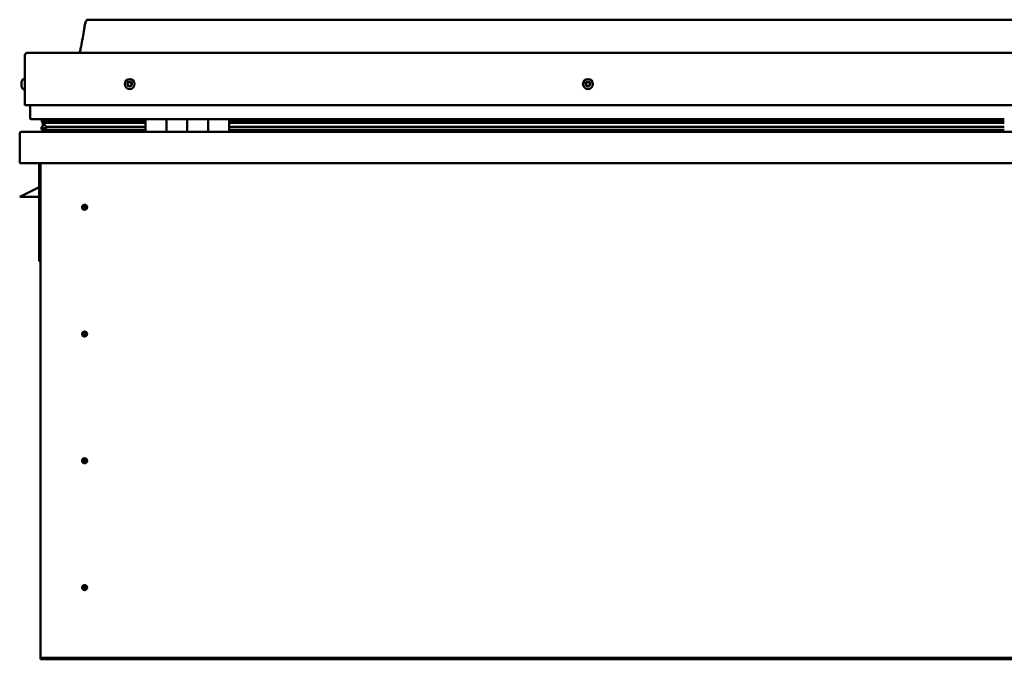
# Model space of a CAD drawing. Units: millimetres. Extents: x -5995 to 24304, y 3140 to 8837.
# Drawn here: x -2116 to -1176, y 7022 to 7632 of the extents above; entities that cross this region are included whole.
import ezdxf

# ---------------------------------------------------------------- set-up
doc = ezdxf.new("R2010")
doc.units = ezdxf.units.MM
doc.header["$LTSCALE"] = 25
doc.layers.add('Visible (ISO)', color=7, linetype='Continuous', lineweight=50)

msp = doc.modelspace()

# ---------------------------------------------------------------- linework, layer by layer
at = {"layer": 'Visible (ISO)'}
for p, q in [((-221.04, 7632.25), (-2051.04, 7632.25)), ((-2111.04, 7550.75), (-2111.04, 7598.25)), ((-2111.04, 7598.25), (-2111.04, 7550.75)), ((-2108.54, 7600.75), (-163.54, 7600.75)), ((-2114.28, 7572.54), (-2114.28, 7572.96)), ((-2114.28, 7572.54), (-2114.28, 7572.47)), ((-2114.28, 7572.32), (-2114.28, 7572.47)), ((-2114.28, 7572.25), (-2114.28, 7572.32)), ((-2114.28, 7572.32), (-2114.27, 7572.32)), ((-2114.28, 7570.52), (-2114.28, 7572.25)), ((-2114.28, 7570.1), (-2114.28, 7570.52)), ((-2114.28, 7568.74), (-2114.28, 7570.1)), ((-2114.28, 7568.74), (-2114.28, 7568.6)), ((-2114.28, 7568.54), (-2114.28, 7568.6)), ((-2112.92, 7575.5), (-2111.04, 7575.5)), ((-2112.92, 7566), (-2111.04, 7566)), ((-2111.04, 7550.75), (-161.04, 7550.75)), ((-2106.04, 7538.25), (-2106.04, 7550.75)), ((-2106.04, 7550.75), (-2106.04, 7538.25)), ((-1996.04, 7537.25), (-2105.04, 7537.25)), ((-2095.08, 7527.63), (-2095.08, 7529.69)), ((-2094.87, 7534.63), (-2094.87, 7536.68)), ((-2092.76, 7533.81), (-2094.85, 7534.52)), ((-2087.1, 7534.52), (-2094.85, 7534.52)), ((-2094.04, 7537.1), (-2094.43, 7537.25)), ((-2094.43, 7535.21), (-2094.43, 7537.25)), ((-2094.43, 7535.21), (-2094.43, 7535.2)), ((-2087.1, 7535.2), (-2094.43, 7535.2)), ((-2094.04, 7537.25), (-2094.04, 7537.05)), ((-2094.04, 7530.43), (-2094.04, 7534.25)), ((-2094.04, 7530.43), (-2094.04, 7530.26)), ((-2093.47, 7530.43), (-2094.04, 7530.43)), ((-2092.86, 7533.27), (-2092.86, 7533.84)), ((-2092.76, 7533.81), (-1996.04, 7533.81)), ((-2092.37, 7536.41), (-2092.37, 7535.2)), ((-2087.1, 7529.88), (-2090.03, 7529.88)), ((-1996.04, 7535.28), (-2089.5, 7535.28)), ((-2088.38, 7537.21), (-2088.38, 7535.28)), ((-1996.04, 7535.2), (-2087.1, 7535.2)), ((-1996.04, 7534.52), (-2087.1, 7534.52)), ((-1996.04, 7529.88), (-2087.1, 7529.88)), ((-2069.17, 7535.28), (-2069.17, 7537.21)), ((-2037.54, 7535.4), (-2069.17, 7535.4)), ((-2069.17, 7535.4), (-2037.54, 7535.4)), ((-2037.54, 7537.25), (-2037.54, 7535.28)), ((-2037.53, 7535.28), (-2037.53, 7537.25)), ((-1996.04, 7537.25), (-1976.04, 7537.25)), ((-1996.04, 7537.25), (-1996.04, 7525.25)), ((-1976.04, 7537.25), (-1976.04, 7525.25)), ((-1976.03, 7537.25), (-1976.04, 7537.25)), ((-1976.03, 7535.25), (-1976.04, 7535.25)), ((-1976.03, 7535.2), (-1976.04, 7535.2)), ((-1976.03, 7534.52), (-1976.04, 7534.52)), ((-1976.04, 7533.81), (-1976.03, 7533.81)), ((-1976.03, 7529.88), (-1976.04, 7529.88)), ((-1976.03, 7525.25), (-1976.03, 7537.25)), ((-1956.03, 7537.25), (-1976.03, 7537.25)), ((-1956.04, 7525.25), (-1956.04, 7537.25)), ((-1956.04, 7537.25), (-1936.04, 7537.25)), ((-1956.03, 7537.25), (-1956.03, 7525.25)), ((-1936.04, 7537.25), (-1936.04, 7525.25)), ((-1936.03, 7537.25), (-1936.04, 7537.25)), ((-1936.03, 7535.25), (-1936.04, 7535.25)), ((-1936.03, 7535.2), (-1936.04, 7535.2)), ((-1936.03, 7534.52), (-1936.04, 7534.52)), ((-1936.04, 7533.81), (-1936.03, 7533.81)), ((-1936.03, 7529.88), (-1936.04, 7529.88)), ((-1936.03, 7525.25), (-1936.03, 7537.25)), ((-1916.03, 7537.25), (-1936.03, 7537.25)), ((-1916.03, 7525.25), (-1916.03, 7537.25)), ((-1176.04, 7537.25), (-1916.03, 7537.25)), ((-1176.04, 7535.28), (-1916.03, 7535.28)), ((-1176.04, 7535.2), (-1916.03, 7535.2)), ((-1176.04, 7534.52), (-1916.03, 7534.52)), ((-1916.03, 7533.81), (-1176.04, 7533.81)), ((-1176.04, 7529.88), (-1916.03, 7529.88)), ((-2116.04, 7523.65), (-2116.04, 7523.75)), ((-2116.03, 7523.75), (-2116.04, 7523.75)), ((-2116.04, 7495.25), (-2116.04, 7523.65)), ((-2116.03, 7523.75), (-2116.03, 7523.75)), ((-2116.03, 7495.25), (-2116.03, 7523.75)), ((-2116.03, 7523.65), (-2116.03, 7495.25)), ((-2114.44, 7525.25), (-157.64, 7525.25)), ((-1996.04, 7527.27), (-2093.13, 7527.27)), ((-2037.54, 7527.27), (-2037.54, 7525.35)), ((-2037.53, 7525.35), (-2037.53, 7527.27)), ((-1976.03, 7527.27), (-1976.04, 7527.27)), ((-1976.04, 7527.25), (-1976.03, 7527.25)), ((-1936.03, 7527.27), (-1936.04, 7527.27)), ((-1936.04, 7527.25), (-1936.03, 7527.25)), ((-1176.04, 7527.27), (-1916.03, 7527.27)), ((-156.04, 7495.25), (-2116.04, 7495.25)), ((-2116.03, 7495.25), (-2116.03, 7495.25)), ((-2097.54, 7495.25), (-2097.54, 7401.75)), ((-2096.04, 7025.25), (-2096.04, 7495.25)), ((-2116.04, 7463.25), (-2109.04, 7466.75)), ((-2097.54, 7472.5), (-2109.04, 7466.75)), ((-2097.54, 7463.25), (-2116.04, 7463.25)), ((-2054.04, 7455.56), (-2054.04, 7455.3)), ((-2054.04, 7455.3), (-2054.04, 7453.25)), ((-2054.04, 7451.2), (-2054.04, 7453.25)), ((-2054.04, 7450.94), (-2054.04, 7451.2)), ((-2096.04, 7401.75), (-2097.54, 7401.75)), ((-2054.04, 7334.56), (-2054.04, 7334.3)), ((-2054.04, 7334.3), (-2054.04, 7332.25)), ((-2054.04, 7330.2), (-2054.04, 7332.25)), ((-2054.04, 7329.94), (-2054.04, 7330.2)), ((-2054.04, 7213.56), (-2054.04, 7213.3)), ((-2054.04, 7213.3), (-2054.04, 7211.25)), ((-2054.04, 7209.2), (-2054.04, 7211.25)), ((-2054.04, 7208.94), (-2054.04, 7209.2)), ((-2054.04, 7092.56), (-2054.04, 7092.3)), ((-2054.04, 7092.3), (-2054.04, 7090.25)), ((-2054.04, 7088.2), (-2054.04, 7090.25)), ((-2054.04, 7087.94), (-2054.04, 7088.2)), ((-2096.04, 7025.25), (-2096.04, 7023.25)), ((-176.04, 7023.25), (-2096.04, 7023.25)), ((-2096.04, 7023.25), (-2096.04, 7021.75)), ((-2096.04, 7021.75), (-176.04, 7021.75))]:
    msp.add_line(p, q, dxfattribs=at)
for centre, radius in [((-2011.04, 7570.75), 4.75), ((-1573.54, 7570.75), 4.75), ((-2054.04, 7453.25), 2.4), ((-2054.04, 7332.25), 2.4), ((-2054.04, 7211.25), 2.4), ((-2054.04, 7090.25), 2.4)]:
    msp.add_circle(centre, radius, dxfattribs=at)
for centre, radius, start, end in [((-2108.54, 7598.25), 2.5, 90, 180), ((-2108.54, 7598.25), 2.5, 90, 180), ((-2106.59, 7570.75), 8, 144.31467, 163.99232), ((-2106.59, 7570.75), 8, 196.00768, 215.68533), ((-2112.92, 7575.3), 0.2, 90, 144.31467), ((-2011.04, 7570.75), 2.21, 162.44835, 211.29963), ((-2012.69, 7571.46), 0.45, 185.31266, 233.53224), ((-2011.04, 7570.75), 2.21, 102.44835, 151.29963), ((-2012.69, 7571.46), 0.45, 80.21575, 128.43532), ((-2013.43, 7570.46), 0.788, 320.21575, 53.53224), ((-2012.48, 7569.67), 0.45, 140.21575, 188.43532), ((-2012.48, 7569.67), 0.45, 245.31266, 293.53224), ((-2011.04, 7570.75), 2.21, 222.44835, 271.29963), ((-2012.48, 7572.68), 0.787, 260.21575, 353.53224), ((-2011.98, 7568.54), 0.788, 20.21575, 113.53224), ((-2011.25, 7572.54), 0.45, 125.31266, 173.53224), ((-2010.82, 7568.96), 0.45, 200.21575, 248.43532), ((-2011.04, 7570.75), 2.21, 42.44835, 91.29963), ((-2011.25, 7572.54), 0.45, 20.21575, 68.43532), ((-2010.09, 7572.97), 0.788, 200.21575, 293.53224), ((-2011.04, 7570.75), 2.21, 282.44835, 331.29963), ((-2010.82, 7568.96), 0.45, 305.31266, 353.53224), ((-2009.59, 7568.82), 0.787, 80.21575, 173.53224), ((-2009.6, 7571.83), 0.45, 65.31266, 113.53224), ((-2009.38, 7570.04), 0.45, 260.21575, 308.43532), ((-2008.65, 7571.04), 0.787, 140.21575, 233.53224), ((-2009.6, 7571.83), 0.45, 320.21575, 8.43532), ((-2011.04, 7570.75), 2.21, 342.44835, 31.29963), ((-2009.38, 7570.04), 0.45, 5.31266, 53.53224), ((-1573.54, 7570.75), 2.21, 152.81324, 201.66452), ((-1575.14, 7569.93), 0.45, 130.58064, 178.8002), ((-1575.05, 7571.72), 0.45, 175.67755, 223.89712), ((-1575.94, 7570.87), 0.787, 310.58064, 43.89712), ((-1575.14, 7569.93), 0.45, 235.67755, 283.89713), ((-1573.54, 7570.75), 2.21, 212.81324, 261.66452), ((-1573.54, 7570.75), 2.21, 92.81324, 141.66452), ((-1575.05, 7571.72), 0.45, 70.58064, 118.8002), ((-1574.84, 7568.73), 0.787, 10.58064, 103.89712), ((-1574.64, 7572.89), 0.787, 250.58064, 343.89712), ((-1573.62, 7568.95), 0.45, 190.58064, 238.8002), ((-1573.45, 7572.55), 0.45, 115.67755, 163.89712), ((-1573.54, 7570.75), 2.21, 272.81324, 321.66452), ((-1573.62, 7568.95), 0.45, 295.67755, 343.89713), ((-1573.54, 7570.75), 2.21, 32.81324, 81.66452), ((-1573.45, 7572.55), 0.45, 10.58064, 58.8002), ((-1572.43, 7568.61), 0.787, 70.58064, 163.89712), ((-1572.23, 7572.78), 0.787, 190.58064, 283.89712), ((-1572.02, 7569.78), 0.45, 250.58064, 298.8002), ((-1571.94, 7571.57), 0.45, 55.67755, 103.89713), ((-1571.13, 7570.63), 0.787, 130.58064, 223.89712), ((-1572.02, 7569.78), 0.45, 355.67755, 43.89713), ((-1571.94, 7571.57), 0.45, 310.58064, 358.8002), ((-1573.54, 7570.75), 2.21, 332.81324, 21.66452), ((-2112.92, 7566.2), 0.2, 215.68533, 270), ((-2105.04, 7538.25), 1, 180, 270), ((-2105.04, 7538.25), 1, 180, 270), ((-2114.43, 7523.65), 1.6, 90, 176.41668), ((-2114.44, 7523.65), 1.6, 90, 176.41668), ((-2114.43, 7523.65), 1.6, 176.41668, 180), ((-2037.64, 7525.35), 0.1, 270, 0), ((-2037.63, 7525.35), 0.1, 270, 0), ((-2054.04, 7453.25), 2.05, 356.26859, 90), ((-2054.04, 7453.25), 2.05, 176.26859, 270), ((-2054.04, 7332.25), 2.05, 176.26859, 270), ((-2054.04, 7332.25), 2.05, 356.26859, 90), ((-2054.04, 7211.25), 2.05, 176.26859, 270), ((-2054.04, 7211.25), 2.05, 356.26859, 90), ((-2054.04, 7090.25), 2.05, 176.26859, 270), ((-2054.04, 7090.25), 2.05, 356.26859, 90)]:
    msp.add_arc(centre, radius, start, end, dxfattribs=at)
for start_param, end_param in [(3.132161, 4.34833), (2.173599, 2.392982), (2.170337, 2.173599)]:
    msp.add_ellipse((-2087.1, 7531.84), major_axis=(5.67, -1.94), ratio=0.50066, start_param=start_param, end_param=end_param, dxfattribs=at)
for points, knots in [([(-2059.05, 7600.75), (-2058.99, 7600.87), (-2058.94, 7600.99), (-2058.69, 7601.59), (-2058.52, 7602.08), (-2057.96, 7603.89), (-2057.66, 7605.25), (-2056.25, 7612.07), (-2055.53, 7617.62), (-2054.22, 7624.96), (-2053.88, 7626.8), (-2053.23, 7629.25), (-2053.04, 7629.9), (-2052.68, 7630.81), (-2052.56, 7631.09), (-2052.33, 7631.51), (-2052.23, 7631.65), (-2052.02, 7631.91), (-2051.89, 7632.03), (-2051.62, 7632.18), (-2051.49, 7632.22), (-2051.25, 7632.25), (-2051.14, 7632.25), (-2051.04, 7632.25)], [0.266928, 0.266928, 0.266928, 0.266928, 0.306386, 0.306386, 0.461812, 0.461812, 0.876146, 0.876146, 2.55265, 2.55265, 3.112203, 3.112203, 3.314008, 3.314008, 3.406039, 3.406039, 3.456275, 3.456275, 3.507321, 3.507321, 3.548595, 3.548595, 3.579873, 3.579873, 3.579873, 3.579873]), ([(-2114.28, 7572.54), (-2114.27, 7572.53), (-2114.27, 7572.51), (-2114.26, 7572.45), (-2114.26, 7572.4), (-2114.27, 7572.33), (-2114.27, 7572.29), (-2114.28, 7572.25)], [0.17438702, 0.17438702, 0.17438702, 0.17438702, 0.18896797, 0.18896797, 0.20586323, 0.20586323, 0.21737852, 0.21737852, 0.21737852, 0.21737852]), ([(-2114.28, 7570.52), (-2114.27, 7570.47), (-2114.27, 7570.42), (-2114.26, 7570.31), (-2114.26, 7570.25), (-2114.27, 7570.17), (-2114.27, 7570.13), (-2114.28, 7570.1)], [0.17438702, 0.17438702, 0.17438702, 0.17438702, 0.18896797, 0.18896797, 0.20586323, 0.20586323, 0.21737852, 0.21737852, 0.21737852, 0.21737852]), ([(-2114.28, 7568.74), (-2114.27, 7568.7), (-2114.27, 7568.67), (-2114.26, 7568.62), (-2114.26, 7568.6), (-2114.27, 7568.59), (-2114.27, 7568.59), (-2114.28, 7568.6)], [0.17438702, 0.17438702, 0.17438702, 0.17438702, 0.18896797, 0.18896797, 0.20586323, 0.20586323, 0.21737851, 0.21737851, 0.21737851, 0.21737851]), ([(-2013.14, 7571.42), (-2013.14, 7571.46), (-2013.14, 7571.52), (-2013.11, 7571.62), (-2013.09, 7571.68), (-2013.03, 7571.76), (-2013, 7571.78), (-2012.97, 7571.81)], [0.17438702, 0.17438702, 0.17438702, 0.17438702, 0.18896797, 0.18896797, 0.20586323, 0.20586323, 0.21737851, 0.21737851, 0.21737851, 0.21737851]), ([(-2012.66, 7569.26), (-2012.71, 7569.28), (-2012.75, 7569.31), (-2012.83, 7569.39), (-2012.87, 7569.44), (-2012.9, 7569.53), (-2012.92, 7569.56), (-2012.92, 7569.6)], [0.17438702, 0.17438702, 0.17438702, 0.17438702, 0.18896797, 0.18896797, 0.20586323, 0.20586323, 0.21737852, 0.21737852, 0.21737852, 0.21737852]), ([(-2011.51, 7572.9), (-2011.47, 7572.93), (-2011.43, 7572.96), (-2011.32, 7572.99), (-2011.26, 7572.99), (-2011.16, 7572.98), (-2011.12, 7572.97), (-2011.09, 7572.96)], [0.17438702, 0.17438702, 0.17438702, 0.17438702, 0.18896797, 0.18896797, 0.20586323, 0.20586323, 0.21737851, 0.21737851, 0.21737851, 0.21737851]), ([(-2010.56, 7568.6), (-2010.6, 7568.57), (-2010.65, 7568.54), (-2010.76, 7568.51), (-2010.82, 7568.51), (-2010.91, 7568.52), (-2010.95, 7568.53), (-2010.99, 7568.54)], [0.17438702, 0.17438702, 0.17438702, 0.17438702, 0.18896797, 0.18896797, 0.20586323, 0.20586323, 0.21737852, 0.21737852, 0.21737852, 0.21737852]), ([(-2009.41, 7572.24), (-2009.36, 7572.22), (-2009.32, 7572.19), (-2009.24, 7572.11), (-2009.21, 7572.06), (-2009.17, 7571.98), (-2009.16, 7571.94), (-2009.15, 7571.9)], [0.17438702, 0.17438702, 0.17438702, 0.17438702, 0.18896797, 0.18896797, 0.20586323, 0.20586323, 0.21737852, 0.21737852, 0.21737852, 0.21737852]), ([(-2008.93, 7570.09), (-2008.93, 7570.04), (-2008.93, 7569.98), (-2008.96, 7569.88), (-2008.99, 7569.82), (-2009.04, 7569.75), (-2009.07, 7569.72), (-2009.1, 7569.69)], [0.17438702, 0.17438702, 0.17438702, 0.17438702, 0.18896797, 0.18896797, 0.20586323, 0.20586323, 0.21737852, 0.21737852, 0.21737852, 0.21737852]), ([(-1575.39, 7569.56), (-1575.43, 7569.58), (-1575.47, 7569.62), (-1575.54, 7569.71), (-1575.56, 7569.76), (-1575.58, 7569.86), (-1575.59, 7569.9), (-1575.59, 7569.94)], [0.17438702, 0.17438702, 0.17438702, 0.17438702, 0.18896797, 0.18896797, 0.20586323, 0.20586323, 0.21737852, 0.21737852, 0.21737852, 0.21737852]), ([(-1575.5, 7571.76), (-1575.5, 7571.81), (-1575.48, 7571.86), (-1575.44, 7571.96), (-1575.4, 7572.01), (-1575.33, 7572.08), (-1575.3, 7572.1), (-1575.27, 7572.12)], [0.17438702, 0.17438702, 0.17438702, 0.17438702, 0.18896797, 0.18896797, 0.20586323, 0.20586323, 0.21737851, 0.21737851, 0.21737851, 0.21737851]), ([(-1573.43, 7568.55), (-1573.47, 7568.53), (-1573.52, 7568.51), (-1573.63, 7568.5), (-1573.69, 7568.5), (-1573.79, 7568.53), (-1573.82, 7568.55), (-1573.86, 7568.57)], [0.17438702, 0.17438702, 0.17438702, 0.17438702, 0.18896797, 0.18896797, 0.20586323, 0.20586323, 0.21737852, 0.21737852, 0.21737852, 0.21737852]), ([(-1573.65, 7572.95), (-1573.6, 7572.98), (-1573.55, 7572.99), (-1573.44, 7573), (-1573.38, 7573), (-1573.29, 7572.97), (-1573.25, 7572.95), (-1573.22, 7572.93)], [0.17438702, 0.17438702, 0.17438702, 0.17438702, 0.18896797, 0.18896797, 0.20586323, 0.20586323, 0.21737851, 0.21737851, 0.21737851, 0.21737851]), ([(-1571.57, 7569.74), (-1571.58, 7569.69), (-1571.59, 7569.64), (-1571.64, 7569.54), (-1571.67, 7569.49), (-1571.74, 7569.43), (-1571.77, 7569.4), (-1571.81, 7569.38)], [0.17438702, 0.17438702, 0.17438702, 0.17438702, 0.18896797, 0.18896797, 0.20586323, 0.20586323, 0.21737852, 0.21737852, 0.21737852, 0.21737852]), ([(-1571.68, 7571.95), (-1571.64, 7571.92), (-1571.6, 7571.88), (-1571.54, 7571.79), (-1571.51, 7571.74), (-1571.49, 7571.65), (-1571.49, 7571.61), (-1571.49, 7571.56)], [0.17438702, 0.17438702, 0.17438702, 0.17438702, 0.18896797, 0.18896797, 0.20586323, 0.20586323, 0.21737852, 0.21737852, 0.21737852, 0.21737852]), ([(-2093.13, 7527.27), (-2093.73, 7527.27), (-2094.24, 7527.31), (-2094.71, 7527.4), (-2094.85, 7527.43), (-2094.98, 7527.5), (-2095.01, 7527.52), (-2095.05, 7527.55), (-2095.06, 7527.57), (-2095.07, 7527.59), (-2095.08, 7527.6), (-2095.08, 7527.62), (-2095.08, 7527.63), (-2095.08, 7527.65), (-2095.08, 7527.66), (-2095.07, 7527.69), (-2095.06, 7527.7), (-2095.02, 7527.76), (-2094.96, 7527.81), (-2094.43, 7528.14), (-2093.27, 7528.46), (-2091.48, 7528.95), (-2090.78, 7529.14), (-2090.16, 7529.38), (-2089.98, 7529.45), (-2089.84, 7529.55), (-2089.8, 7529.57), (-2089.77, 7529.61), (-2089.76, 7529.63), (-2089.75, 7529.65), (-2089.74, 7529.66), (-2089.74, 7529.67), (-2089.74, 7529.68), (-2089.74, 7529.7), (-2089.74, 7529.71), (-2089.75, 7529.72), (-2089.75, 7529.73), (-2089.78, 7529.76), (-2089.8, 7529.78), (-2089.87, 7529.83), (-2089.95, 7529.86), (-2090.03, 7529.88)], [-1.111124, -1.111124, -1.111124, -1.111124, -0.849319, -0.849319, -0.757548, -0.757548, -0.728877, -0.728877, -0.716305, -0.716305, -0.708723, -0.708723, -0.702006, -0.702006, -0.694071, -0.694071, -0.681179, -0.681179, -0.635354, -0.635354, -0.347108, -0.347108, -0.150937, -0.150937, -0.086373, -0.086373, -0.067655, -0.067655, -0.06018, -0.06018, -0.05609, -0.05609, -0.052864, -0.052864, -0.049311, -0.049311, -0.043909, -0.043909, -0.032447, -0.032447, 0, 0, 0, 0]), ([(-2094.85, 7534.52), (-2094.86, 7534.54), (-2094.86, 7534.56), (-2094.87, 7534.59), (-2094.87, 7534.6), (-2094.87, 7534.65), (-2094.87, 7534.68), (-2094.85, 7534.75), (-2094.83, 7534.79), (-2094.73, 7534.95), (-2094.6, 7535.07), (-2094.43, 7535.2)], [-0.1392314, -0.1392314, -0.1392314, -0.1392314, -0.1302431, -0.1302431, -0.1215989, -0.1215989, -0.107056, -0.107056, -0.081691, -0.081691, 0, 0, 0, 0]), ([(-2056.08, 7453.38), (-2056.08, 7453.4), (-2056.08, 7453.43), (-2056.07, 7453.54), (-2056.05, 7453.66), (-2055.96, 7453.97), (-2055.89, 7454.15), (-2055.73, 7454.4), (-2055.7, 7454.45), (-2055.67, 7454.49)], [1.0296095, 1.0296095, 1.0296095, 1.0296095, 1.1266468, 1.1266468, 1.3399415, 1.3399415, 1.5532361, 1.5532361, 1.5988171, 1.5988171, 1.5988171, 1.5988171]), ([(-2055.67, 7454.49), (-2055.63, 7454.58), (-2055.59, 7454.67), (-2055.45, 7454.89), (-2055.34, 7455.02), (-2055.05, 7455.26), (-2054.84, 7455.4), (-2054.5, 7455.5), (-2054.42, 7455.52), (-2054.23, 7455.55), (-2054.13, 7455.56), (-2054.04, 7455.56)], [0.9722954, 0.9722954, 0.9722954, 0.9722954, 1.054543, 1.054543, 1.1645704, 1.1645704, 1.2620554, 1.2620554, 1.289972, 1.289972, 1.3178886, 1.3178886, 1.3178886, 1.3178886]), ([(-2052.41, 7452.01), (-2052.44, 7451.92), (-2052.49, 7451.83), (-2052.63, 7451.61), (-2052.73, 7451.48), (-2053.03, 7451.24), (-2053.23, 7451.1), (-2053.57, 7451), (-2053.66, 7450.98), (-2053.84, 7450.95), (-2053.94, 7450.94), (-2054.04, 7450.94)], [0.9725494, 0.9725494, 0.9725494, 0.9725494, 1.0547969, 1.0547969, 1.1648244, 1.1648244, 1.2623094, 1.2623094, 1.290226, 1.290226, 1.3181426, 1.3181426, 1.3181426, 1.3181426]), ([(-2051.99, 7453.12), (-2051.99, 7453.1), (-2051.99, 7453.07), (-2052.01, 7452.96), (-2052.02, 7452.84), (-2052.11, 7452.53), (-2052.18, 7452.35), (-2052.34, 7452.1), (-2052.37, 7452.05), (-2052.41, 7452.01)], [1.0298299, 1.0298299, 1.0298299, 1.0298299, 1.1268672, 1.1268672, 1.3401618, 1.3401618, 1.5534565, 1.5534565, 1.5990374, 1.5990374, 1.5990374, 1.5990374]), ([(-2056.08, 7332.38), (-2056.08, 7332.4), (-2056.08, 7332.43), (-2056.07, 7332.54), (-2056.05, 7332.66), (-2055.96, 7332.97), (-2055.89, 7333.15), (-2055.73, 7333.4), (-2055.7, 7333.45), (-2055.67, 7333.49)], [1.0296095, 1.0296095, 1.0296095, 1.0296095, 1.1266468, 1.1266468, 1.3399415, 1.3399415, 1.5532361, 1.5532361, 1.5988171, 1.5988171, 1.5988171, 1.5988171]), ([(-2055.67, 7333.49), (-2055.63, 7333.58), (-2055.59, 7333.67), (-2055.45, 7333.89), (-2055.34, 7334.02), (-2055.05, 7334.26), (-2054.84, 7334.4), (-2054.5, 7334.5), (-2054.42, 7334.52), (-2054.23, 7334.55), (-2054.13, 7334.56), (-2054.04, 7334.56)], [0.9722954, 0.9722954, 0.9722954, 0.9722954, 1.054543, 1.054543, 1.1645704, 1.1645704, 1.2620554, 1.2620554, 1.289972, 1.289972, 1.3178886, 1.3178886, 1.3178886, 1.3178886]), ([(-2051.99, 7332.12), (-2051.99, 7332.1), (-2051.99, 7332.07), (-2052.01, 7331.96), (-2052.02, 7331.84), (-2052.11, 7331.53), (-2052.18, 7331.35), (-2052.34, 7331.1), (-2052.37, 7331.05), (-2052.41, 7331.01)], [1.0298299, 1.0298299, 1.0298299, 1.0298299, 1.1268672, 1.1268672, 1.3401618, 1.3401618, 1.5534565, 1.5534565, 1.5990374, 1.5990374, 1.5990374, 1.5990374]), ([(-2052.41, 7331.01), (-2052.44, 7330.92), (-2052.49, 7330.83), (-2052.63, 7330.61), (-2052.73, 7330.48), (-2053.03, 7330.24), (-2053.23, 7330.1), (-2053.57, 7330), (-2053.66, 7329.98), (-2053.84, 7329.95), (-2053.94, 7329.94), (-2054.04, 7329.94)], [0.9725494, 0.9725494, 0.9725494, 0.9725494, 1.0547969, 1.0547969, 1.1648244, 1.1648244, 1.2623094, 1.2623094, 1.290226, 1.290226, 1.3181426, 1.3181426, 1.3181426, 1.3181426]), ([(-2056.08, 7211.38), (-2056.08, 7211.4), (-2056.08, 7211.43), (-2056.07, 7211.54), (-2056.05, 7211.66), (-2055.96, 7211.97), (-2055.89, 7212.15), (-2055.73, 7212.4), (-2055.7, 7212.45), (-2055.67, 7212.49)], [1.0296095, 1.0296095, 1.0296095, 1.0296095, 1.1266468, 1.1266468, 1.3399415, 1.3399415, 1.5532361, 1.5532361, 1.5988171, 1.5988171, 1.5988171, 1.5988171]), ([(-2055.67, 7212.49), (-2055.63, 7212.58), (-2055.59, 7212.67), (-2055.45, 7212.89), (-2055.34, 7213.02), (-2055.05, 7213.26), (-2054.84, 7213.4), (-2054.5, 7213.5), (-2054.42, 7213.52), (-2054.23, 7213.55), (-2054.13, 7213.56), (-2054.04, 7213.56)], [0.9722954, 0.9722954, 0.9722954, 0.9722954, 1.054543, 1.054543, 1.1645704, 1.1645704, 1.2620554, 1.2620554, 1.289972, 1.289972, 1.3178886, 1.3178886, 1.3178886, 1.3178886]), ([(-2052.41, 7210.01), (-2052.44, 7209.92), (-2052.49, 7209.83), (-2052.63, 7209.61), (-2052.73, 7209.48), (-2053.03, 7209.24), (-2053.23, 7209.1), (-2053.57, 7209), (-2053.66, 7208.98), (-2053.84, 7208.95), (-2053.94, 7208.94), (-2054.04, 7208.94)], [0.9725494, 0.9725494, 0.9725494, 0.9725494, 1.0547969, 1.0547969, 1.1648244, 1.1648244, 1.2623094, 1.2623094, 1.290226, 1.290226, 1.3181426, 1.3181426, 1.3181426, 1.3181426]), ([(-2051.99, 7211.12), (-2051.99, 7211.1), (-2051.99, 7211.07), (-2052.01, 7210.96), (-2052.02, 7210.84), (-2052.11, 7210.53), (-2052.18, 7210.35), (-2052.34, 7210.1), (-2052.37, 7210.05), (-2052.41, 7210.01)], [1.0298299, 1.0298299, 1.0298299, 1.0298299, 1.1268672, 1.1268672, 1.3401618, 1.3401618, 1.5534565, 1.5534565, 1.5990374, 1.5990374, 1.5990374, 1.5990374]), ([(-2056.08, 7090.38), (-2056.08, 7090.4), (-2056.08, 7090.43), (-2056.07, 7090.54), (-2056.05, 7090.66), (-2055.96, 7090.97), (-2055.89, 7091.15), (-2055.73, 7091.4), (-2055.7, 7091.45), (-2055.67, 7091.49)], [1.0296095, 1.0296095, 1.0296095, 1.0296095, 1.1266468, 1.1266468, 1.3399415, 1.3399415, 1.5532361, 1.5532361, 1.5988171, 1.5988171, 1.5988171, 1.5988171]), ([(-2055.67, 7091.49), (-2055.63, 7091.58), (-2055.59, 7091.67), (-2055.45, 7091.89), (-2055.34, 7092.02), (-2055.05, 7092.26), (-2054.84, 7092.4), (-2054.5, 7092.5), (-2054.42, 7092.52), (-2054.23, 7092.55), (-2054.13, 7092.56), (-2054.04, 7092.56)], [0.9722954, 0.9722954, 0.9722954, 0.9722954, 1.054543, 1.054543, 1.1645704, 1.1645704, 1.2620554, 1.2620554, 1.289972, 1.289972, 1.3178886, 1.3178886, 1.3178886, 1.3178886]), ([(-2052.41, 7089.01), (-2052.44, 7088.92), (-2052.49, 7088.83), (-2052.63, 7088.61), (-2052.73, 7088.48), (-2053.03, 7088.24), (-2053.23, 7088.1), (-2053.57, 7088), (-2053.66, 7087.98), (-2053.84, 7087.95), (-2053.94, 7087.94), (-2054.04, 7087.94)], [0.9725494, 0.9725494, 0.9725494, 0.9725494, 1.0547969, 1.0547969, 1.1648244, 1.1648244, 1.2623094, 1.2623094, 1.290226, 1.290226, 1.3181426, 1.3181426, 1.3181426, 1.3181426]), ([(-2051.99, 7090.12), (-2051.99, 7090.1), (-2051.99, 7090.07), (-2052.01, 7089.96), (-2052.02, 7089.84), (-2052.11, 7089.53), (-2052.18, 7089.35), (-2052.34, 7089.1), (-2052.37, 7089.05), (-2052.41, 7089.01)], [1.0298299, 1.0298299, 1.0298299, 1.0298299, 1.1268672, 1.1268672, 1.3401618, 1.3401618, 1.5534565, 1.5534565, 1.5990374, 1.5990374, 1.5990374, 1.5990374])]:
    msp.add_open_spline(points, degree=3, knots=knots, dxfattribs=at)
for points, degree in [([(-2094.04, 7530.27), (-2094.53, 7530.1), (-2094.9, 7529.95), (-2095.08, 7529.81), (-2095.08, 7529.69)], 4), ([(-2094.43, 7537.25), (-2094.87, 7536.92), (-2094.87, 7536.68)], 2), ([(-2054.04, 7453.25), (-2054.7, 7453.25), (-2055.39, 7453.29), (-2056.08, 7453.38)], 3), ([(-2054.04, 7453.25), (-2053.37, 7453.25), (-2052.68, 7453.21), (-2051.99, 7453.12)], 3), ([(-2054.04, 7332.25), (-2054.7, 7332.25), (-2055.39, 7332.29), (-2056.08, 7332.38)], 3), ([(-2054.04, 7332.25), (-2053.37, 7332.25), (-2052.68, 7332.21), (-2051.99, 7332.12)], 3), ([(-2054.04, 7211.25), (-2054.7, 7211.25), (-2055.39, 7211.29), (-2056.08, 7211.38)], 3), ([(-2054.04, 7211.25), (-2053.37, 7211.25), (-2052.68, 7211.21), (-2051.99, 7211.12)], 3), ([(-2054.04, 7090.25), (-2054.7, 7090.25), (-2055.39, 7090.29), (-2056.08, 7090.38)], 3), ([(-2054.04, 7090.25), (-2053.37, 7090.25), (-2052.68, 7090.21), (-2051.99, 7090.12)], 3)]:
    msp.add_open_spline(points, degree=degree, dxfattribs=at)

doc.saveas('drawing.dxf')
